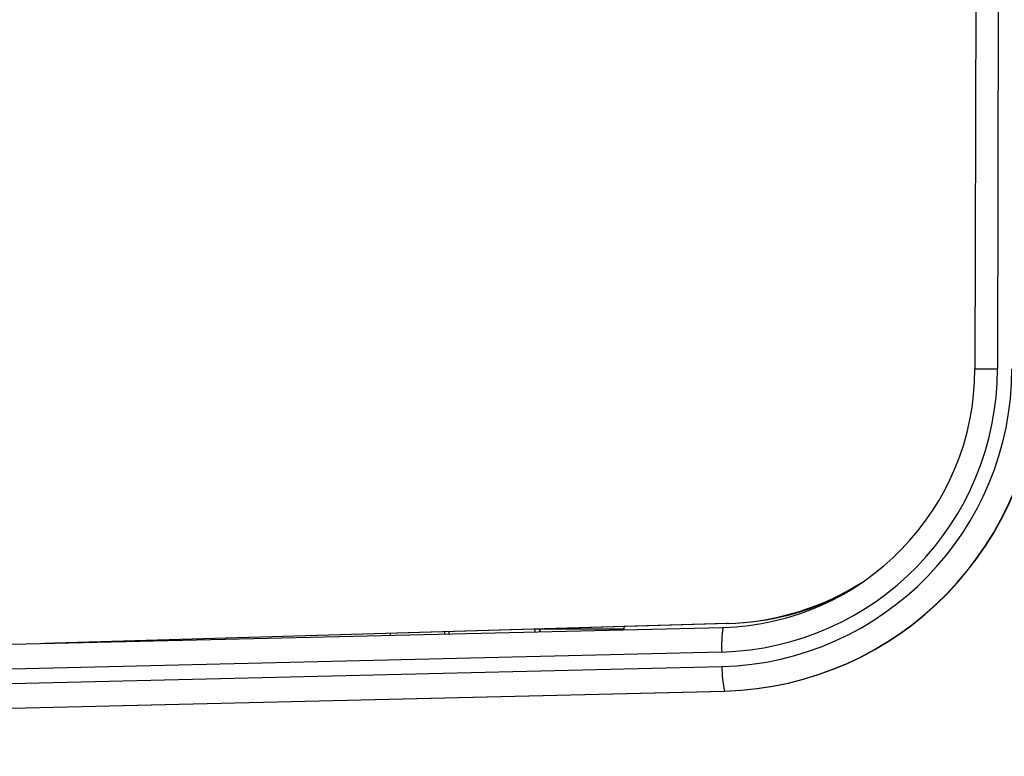
# Model space of a CAD drawing. Units: inches. Extents: x -14 to 390, y -4 to 254.
# Drawn here: x 162 to 175, y 102 to 112 of the extents above; entities that cross this region are included whole.
import ezdxf

# ---------------------------------------------------------------- set-up
doc = ezdxf.new("R2010")
doc.units = ezdxf.units.IN
doc.header["$MEASUREMENT"] = 0
doc.header["$PDSIZE"] = -1
doc.linetypes.add('SLD-Solid', pattern=[0])
doc.styles.add('SLDTEXTSTYLE0', font='TXT', dxfattribs={"width": 0.75})
doc.dimstyles.new('SLDDIMSTYLE0', dxfattribs={"dimtxt": 0.125, "dimasz": 0.13, "dimexe": 0, "dimexo": 0.0625, "dimgap": 0.03125, "dimtad": 0, "dimtih": 1, "dimtoh": 1, "dimdec": 6, "dimrnd": 1e-09, "dimzin": 12, "dimdsep": 46, "dimtxsty": 'SLDTEXTSTYLE0', "dimsah": 1, "dimcen": 0.09, "dimadec": 0, "dimazin": 3, "dimtfac": 1, "dimtofl": 0, "dimtmove": 0, "dimatfit": 3, "dimfxl": 1, "dimfrac": 2, "dimtolj": 1, "dimtzin": 12, "dimarcsym": 0})

# ---------------------------------------------------------------- blocks, each defined once
blk = doc.blocks.new('_D')
at = {"color": 0, "linetype": 'SLD-Solid', "lineweight": -2}
for p, q in [((71.017, 166.853), (71.017, 50.913)), ((306.108, 104.508), (306.108, 50.913)), ((76.017, 50.913), (183.249, 50.913)), ((301.108, 50.913), (205.186, 50.913))]:
    blk.add_line(p, q, dxfattribs=at)
at = {"color": 0}
for points in [[(76.017, 51.746), (76.017, 50.079), (71.017, 50.913)], [(301.108, 50.079), (301.108, 51.746), (306.108, 50.913)]]:
    blk.add_solid(points, dxfattribs=at)
at = {"layer": 'Defpoints', "color": 0}
for p in [(71.017, 166.915), (306.108, 104.571), (306.108, 50.913)]:
    blk.add_point(p, dxfattribs=at)
at = {"color": 0, "lineweight": 18, "insert": (194.218, 53.413), "char_height": 5, "attachment_point": 2, "style": 'SLDTEXTSTYLE0'}
blk.add_mtext('\\A1;(19\'-7")', dxfattribs=at)
blk = doc.blocks.new('_D_1')
at = {"color": 0, "linetype": 'SLD-Solid', "lineweight": -2}
for p, q in [((75.235, 193.863), (39.554, 193.863)), ((39.554, 188.863), (39.554, 132.371)), ((39.554, 78.145), (39.554, 127.309)), ((182.921, 73.145), (39.554, 73.145))]:
    blk.add_line(p, q, dxfattribs=at)
at = {"color": 0}
for points in [[(40.387, 188.863), (38.72, 188.863), (39.554, 193.863)], [(38.72, 78.145), (40.387, 78.145), (39.554, 73.145)]]:
    blk.add_solid(points, dxfattribs=at)
at = {"layer": 'Defpoints', "color": 0}
for p in [(39.554, 193.863), (75.297, 193.863), (182.983, 73.145)]:
    blk.add_point(p, dxfattribs=at)
at = {"color": 0, "lineweight": 18, "insert": (39.554, 132.34), "char_height": 5, "attachment_point": 2, "style": 'SLDTEXTSTYLE0'}
blk.add_mtext('\\A1;(10\'-0 1/2")', dxfattribs=at)
blk = doc.blocks.new('kjnfs')
at = {"color": 0, "linetype": 'SLD-Solid', "lineweight": 25}
for p, q in [((174.973, 114.647), (174.954, 107.19)), ((175.282, 114.646), (175.263, 107.189)), ((174.954, 107.19), (175.263, 107.189)), ((171.543, 103.69), (162.182, 103.416)), ((171.57, 103.69), (162.324, 103.419)), ((171.57, 103.69), (171.543, 103.69)), ((141.915, 102.933), (171.496, 103.638)), ((167.676, 103.547), (167.676, 103.576)), ((167.733, 103.578), (167.733, 103.548)), ((168.917, 103.576), (168.917, 103.613)), ((170.14, 103.613), (168.93, 103.613)), ((168.982, 103.613), (168.982, 103.578)), ((168.983, 103.578), (168.983, 103.613)), ((170.14, 103.613), (170.14, 103.648)), ((163.358, 103.444), (163.358, 103.449)), ((166.926, 103.554), (166.926, 103.529)), ((141.896, 102.596), (171.477, 103.3)), ((141.901, 102.396), (171.482, 103.1)), ((141.935, 102.059), (171.517, 102.763)), ((141.939, 102.059), (171.52, 102.763)), ((171.517, 102.763), (171.52, 102.763))]:
    blk.add_line(p, q, dxfattribs=at)
for centre, radius, start, end in [((171.374, 107.188), 3.89, 271.5281, 0.0132), ((171.373, 107.188), 4.089, 271.5257, 0.0156), ((171.402, 107.189), 3.553, 271.5258, 0.0156), ((171.398, 107.187), 4.426, 271.532, 0.0094), ((171.402, 107.187), 4.426, 271.532, 0.0094), ((171.433, 107.402), 3.714, 271.6923, 302.5841), ((171.46, 107.401), 3.712, 271.6877, 297.3643), ((173.055, 103.381), 1.579, 170.6706, 182.9527), ((173.08, 103.094), 1.598, 179.7776, 191.9582)]:
    blk.add_arc(centre, radius, start, end, dxfattribs=at)

msp = doc.modelspace()

# ---------------------------------------------------------------- block references
msp.add_blockref('kjnfs', (0, 0))

# ---------------------------------------------------------------- dimensions: what is measured, and where the dimension line sits
at = {"color": 0, "linetype": 'SLD-Solid', "lineweight": 18}
for base, p1, p2, angle, override, picture, middle in [((39.554, 193.863), (182.983, 73.145), (75.297, 193.863), 90, {"dimtxt": 5, "dimasz": 5, "dimdec": 1, "dimlfac": 1, "dimrnd": 0, "dimlunit": 4}, '_D_1', (39.554, 129.84)), ((306.108, 50.913), (71.017, 166.915), (306.108, 104.571), 0, {"dimtxt": 5, "dimasz": 5, "dimdec": 1, "dimrnd": 0, "dimlunit": 4}, '_D', (194.218, 50.913))]:
    dim = msp.add_linear_dim(base=base, p1=p1, p2=p2, angle=angle, text='(<>)', dimstyle='SLDDIMSTYLE0', override=override, dxfattribs=at)
    dim.commit()
    dim.dimension.update_dxf_attribs({"geometry": picture, "text_midpoint": middle, "dimtype": 160})

doc.saveas('drawing.dxf')
